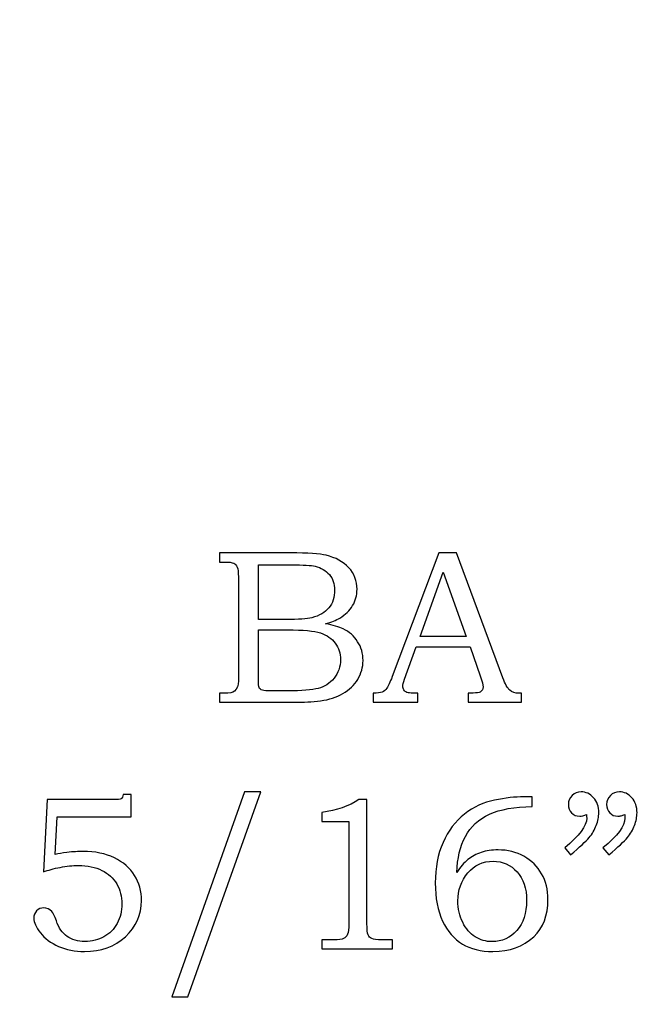
# Model space of a CAD drawing. Units: inches. Extents: x -3.6 to 2.4, y -37.4 to 4.4.
# Drawn here: x -0.6 to -0.1, y -3.5 to -2.8 of the extents above; entities that cross this region are included whole.
import ezdxf

# ---------------------------------------------------------------- set-up
doc = ezdxf.new("R2010")
doc.units = ezdxf.units.IN
doc.header["$MEASUREMENT"] = 0
doc.layers.add('FLOW KNIVES', color=7, linetype='Continuous')

msp = doc.modelspace()

# ---------------------------------------------------------------- linework, layer by layer
at = {"layer": 'FLOW KNIVES', "color": 7, "lineweight": 5}
msp.add_open_spline([(-1.60888, -3.14233), (-1.7687, -1.60515), (-0.52002, -0.12646), (1.27476, -0.30018), (1.27476, -0.30018), (1.27476, -0.30018), (1.28356, 0.01996), (1.28356, 0.01996), (1.28356, 0.01996), (1.28356, 0.01996), (-0.26545, 0.02302), (-0.26545, 0.02302), (-0.26545, 0.02302), (-0.26545, 0.02302), (-1.9255, -1.61553), (-1.9255, -1.61553), (-1.9255, -1.61553), (-1.9255, -1.61553), (-1.93543, -3.13945), (-1.93543, -3.13945), (-1.93543, -3.13945), (-1.93543, -3.13945), (-1.60888, -3.14233), (-1.60888, -3.14233)], degree=3, knots=[0, 0, 0, 0, 0.166667, 0.166667, 0.166667, 0.166667, 0.333333, 0.333333, 0.333333, 0.333333, 0.5, 0.5, 0.5, 0.5, 0.666667, 0.666667, 0.666667, 0.666667, 0.833333, 0.833333, 0.833333, 0.833333, 1, 1, 1, 1], dxfattribs=at)
at = {"layer": 'FLOW KNIVES', "color": 250, "lineweight": 5}
msp.add_open_spline([(-1.60888, -3.14233), (-1.60888, -3.14233), (-0.96369, -3.51947), (-0.96369, -3.51947), (-0.96369, -3.51947), (-0.96369, -3.51947), (-0.97457, -3.37557), (-0.97457, -3.37557), (-0.97457, -3.37557), (-0.97457, -3.37557), (-0.97735, -3.23232), (-0.97735, -3.23232), (-0.97735, -3.23232), (-0.97735, -3.23232), (-0.9722, -3.08998), (-0.9722, -3.08998), (-0.9722, -3.08998), (-0.9722, -3.08998), (-0.95928, -2.94888), (-0.95928, -2.94888), (-0.95928, -2.94888), (-0.95928, -2.94888), (-0.93872, -2.80927), (-0.93872, -2.80927), (-0.93872, -2.80927), (-0.93872, -2.80927), (-0.91071, -2.67148), (-0.91071, -2.67148), (-0.91071, -2.67148), (-0.91071, -2.67148), (-0.87539, -2.53577), (-0.87539, -2.53577), (-0.87539, -2.53577), (-0.87539, -2.53577), (-0.83293, -2.40246), (-0.83293, -2.40246), (-0.83293, -2.40246), (-0.83293, -2.40246), (-0.78347, -2.27181), (-0.78347, -2.27181), (-0.78347, -2.27181), (-0.78347, -2.27181), (-0.72719, -2.14414), (-0.72719, -2.14414), (-0.72719, -2.14414), (-0.72719, -2.14414), (-0.66422, -2.01972), (-0.66422, -2.01972), (-0.66422, -2.01972), (-0.66422, -2.01972), (-0.59475, -1.89887), (-0.59475, -1.89887), (-0.59475, -1.89887), (-0.59475, -1.89887), (-0.51891, -1.78185), (-0.51891, -1.78185), (-0.51891, -1.78185), (-0.51891, -1.78185), (-0.43688, -1.66898), (-0.43688, -1.66898), (-0.43688, -1.66898), (-0.43688, -1.66898), (-0.3488, -1.56053), (-0.3488, -1.56053), (-0.3488, -1.56053), (-0.3488, -1.56053), (-0.25484, -1.45681), (-0.25484, -1.45681), (-0.25484, -1.45681), (-0.25484, -1.45681), (-0.15515, -1.35809), (-0.15515, -1.35809), (-0.15515, -1.35809), (-0.15515, -1.35809), (-0.0499, -1.26468), (-0.0499, -1.26468), (-0.0499, -1.26468), (-0.0499, -1.26468), (0.06077, -1.17686), (0.06077, -1.17686), (0.06077, -1.17686), (0.06077, -1.17686), (0.17669, -1.09494), (0.17669, -1.09494), (0.17669, -1.09494), (0.17669, -1.09494), (0.29771, -1.01919), (0.29771, -1.01919), (0.29771, -1.01919), (0.29771, -1.01919), (0.42366, -0.94992), (0.42366, -0.94992), (0.42366, -0.94992), (0.42366, -0.94992), (0.55439, -0.88741), (0.55439, -0.88741), (0.55439, -0.88741), (0.55439, -0.88741), (0.68973, -0.83195), (0.68973, -0.83195), (0.68973, -0.83195), (0.68973, -0.83195), (0.82954, -0.78384), (0.82954, -0.78384), (0.82954, -0.78384), (0.82954, -0.78384), (0.97366, -0.74337), (0.97366, -0.74337), (0.97366, -0.74337), (0.97366, -0.74337), (1.12193, -0.71083), (1.12193, -0.71083), (1.12193, -0.71083), (1.12193, -0.71083), (1.27419, -0.68652), (1.27419, -0.68652), (1.27419, -0.68652), (1.27419, -0.68652), (1.43027, -0.67071), (1.43027, -0.67071), (1.43027, -0.67071), (1.43027, -0.67071), (1.59003, -0.66372), (1.59003, -0.66372), (1.59003, -0.66372), (1.59003, -0.66372), (1.75331, -0.66582), (1.75331, -0.66582), (1.75331, -0.66582), (1.75331, -0.66582), (1.91995, -0.67732), (1.91995, -0.67732), (1.91995, -0.67732), (1.91995, -0.67732), (1.27476, -0.30018), (1.27476, -0.30018), (1.27476, -0.30018), (1.27476, -0.30018), (1.10812, -0.28868), (1.10812, -0.28868), (1.10812, -0.28868), (1.10812, -0.28868), (0.94484, -0.28658), (0.94484, -0.28658), (0.94484, -0.28658), (0.94484, -0.28658), (0.78508, -0.29357), (0.78508, -0.29357), (0.78508, -0.29357), (0.78508, -0.29357), (0.629, -0.30937), (0.629, -0.30937), (0.629, -0.30937), (0.629, -0.30937), (0.47674, -0.33369), (0.47674, -0.33369), (0.47674, -0.33369), (0.47674, -0.33369), (0.32847, -0.36623), (0.32847, -0.36623), (0.32847, -0.36623), (0.32847, -0.36623), (0.18435, -0.4067), (0.18435, -0.4067), (0.18435, -0.4067), (0.18435, -0.4067), (0.04454, -0.45481), (0.04454, -0.45481), (0.04454, -0.45481), (0.04454, -0.45481), (-0.0908, -0.51026), (-0.0908, -0.51026), (-0.0908, -0.51026), (-0.0908, -0.51026), (-0.22153, -0.57278), (-0.22153, -0.57278), (-0.22153, -0.57278), (-0.22153, -0.57278), (-0.34748, -0.64205), (-0.34748, -0.64205), (-0.34748, -0.64205), (-0.34748, -0.64205), (-0.4685, -0.7178), (-0.4685, -0.7178), (-0.4685, -0.7178), (-0.4685, -0.7178), (-0.58442, -0.79972), (-0.58442, -0.79972), (-0.58442, -0.79972), (-0.58442, -0.79972), (-0.69509, -0.88754), (-0.69509, -0.88754), (-0.69509, -0.88754), (-0.69509, -0.88754), (-0.80034, -0.98094), (-0.80034, -0.98094), (-0.80034, -0.98094), (-0.80034, -0.98094), (-0.90003, -1.07967), (-0.90003, -1.07967), (-0.90003, -1.07967), (-0.90003, -1.07967), (-0.99399, -1.18339), (-0.99399, -1.18339), (-0.99399, -1.18339), (-0.99399, -1.18339), (-1.08207, -1.29184), (-1.08207, -1.29184), (-1.08207, -1.29184), (-1.08207, -1.29184), (-1.1641, -1.40471), (-1.1641, -1.40471), (-1.1641, -1.40471), (-1.1641, -1.40471), (-1.23994, -1.52173), (-1.23994, -1.52173), (-1.23994, -1.52173), (-1.23994, -1.52173), (-1.30941, -1.64258), (-1.30941, -1.64258), (-1.30941, -1.64258), (-1.30941, -1.64258), (-1.37237, -1.767), (-1.37237, -1.767), (-1.37237, -1.767), (-1.37237, -1.767), (-1.42866, -1.89467), (-1.42866, -1.89467), (-1.42866, -1.89467), (-1.42866, -1.89467), (-1.47812, -2.02531), (-1.47812, -2.02531), (-1.47812, -2.02531), (-1.47812, -2.02531), (-1.52058, -2.15863), (-1.52058, -2.15863), (-1.52058, -2.15863), (-1.52058, -2.15863), (-1.5559, -2.29433), (-1.5559, -2.29433), (-1.5559, -2.29433), (-1.5559, -2.29433), (-1.58391, -2.43213), (-1.58391, -2.43213), (-1.58391, -2.43213), (-1.58391, -2.43213), (-1.60446, -2.57174), (-1.60446, -2.57174), (-1.60446, -2.57174), (-1.60446, -2.57174), (-1.61739, -2.71284), (-1.61739, -2.71284), (-1.61739, -2.71284), (-1.61739, -2.71284), (-1.62254, -2.85518), (-1.62254, -2.85518), (-1.62254, -2.85518), (-1.62254, -2.85518), (-1.61976, -2.99843), (-1.61976, -2.99843), (-1.61976, -2.99843), (-1.61976, -2.99843), (-1.60888, -3.14233), (-1.60888, -3.14233)], degree=3, knots=[0, 0, 0, 0, 0.015152, 0.015152, 0.015152, 0.015152, 0.030303, 0.030303, 0.030303, 0.030303, 0.045455, 0.045455, 0.045455, 0.045455, 0.060606, 0.060606, 0.060606, 0.060606, 0.075758, 0.075758, 0.075758, 0.075758, 0.090909, 0.090909, 0.090909, 0.090909, 0.106061, 0.106061, 0.106061, 0.106061, 0.121212, 0.121212, 0.121212, 0.121212, 0.136364, 0.136364, 0.136364, 0.136364, 0.151515, 0.151515, 0.151515, 0.151515, 0.166667, 0.166667, 0.166667, 0.166667, 0.181818, 0.181818, 0.181818, 0.181818, 0.19697, 0.19697, 0.19697, 0.19697, 0.212121, 0.212121, 0.212121, 0.212121, 0.227273, 0.227273, 0.227273, 0.227273, 0.242424, 0.242424, 0.242424, 0.242424, 0.257576, 0.257576, 0.257576, 0.257576, 0.272727, 0.272727, 0.272727, 0.272727, 0.287879, 0.287879, 0.287879, 0.287879, 0.30303, 0.30303, 0.30303, 0.30303, 0.318182, 0.318182, 0.318182, 0.318182, 0.333333, 0.333333, 0.333333, 0.333333, 0.348485, 0.348485, 0.348485, 0.348485, 0.363636, 0.363636, 0.363636, 0.363636, 0.378788, 0.378788, 0.378788, 0.378788, 0.393939, 0.393939, 0.393939, 0.393939, 0.409091, 0.409091, 0.409091, 0.409091, 0.424242, 0.424242, 0.424242, 0.424242, 0.439394, 0.439394, 0.439394, 0.439394, 0.454545, 0.454545, 0.454545, 0.454545, 0.469697, 0.469697, 0.469697, 0.469697, 0.484848, 0.484848, 0.484848, 0.484848, 0.5, 0.5, 0.5, 0.5, 0.515152, 0.515152, 0.515152, 0.515152, 0.530303, 0.530303, 0.530303, 0.530303, 0.545455, 0.545455, 0.545455, 0.545455, 0.560606, 0.560606, 0.560606, 0.560606, 0.575758, 0.575758, 0.575758, 0.575758, 0.590909, 0.590909, 0.590909, 0.590909, 0.606061, 0.606061, 0.606061, 0.606061, 0.621212, 0.621212, 0.621212, 0.621212, 0.636364, 0.636364, 0.636364, 0.636364, 0.651515, 0.651515, 0.651515, 0.651515, 0.666667, 0.666667, 0.666667, 0.666667, 0.681818, 0.681818, 0.681818, 0.681818, 0.69697, 0.69697, 0.69697, 0.69697, 0.712121, 0.712121, 0.712121, 0.712121, 0.727273, 0.727273, 0.727273, 0.727273, 0.742424, 0.742424, 0.742424, 0.742424, 0.757576, 0.757576, 0.757576, 0.757576, 0.772727, 0.772727, 0.772727, 0.772727, 0.787879, 0.787879, 0.787879, 0.787879, 0.80303, 0.80303, 0.80303, 0.80303, 0.818182, 0.818182, 0.818182, 0.818182, 0.833333, 0.833333, 0.833333, 0.833333, 0.848485, 0.848485, 0.848485, 0.848485, 0.863636, 0.863636, 0.863636, 0.863636, 0.878788, 0.878788, 0.878788, 0.878788, 0.893939, 0.893939, 0.893939, 0.893939, 0.909091, 0.909091, 0.909091, 0.909091, 0.924242, 0.924242, 0.924242, 0.924242, 0.939394, 0.939394, 0.939394, 0.939394, 0.954545, 0.954545, 0.954545, 0.954545, 0.969697, 0.969697, 0.969697, 0.969697, 0.984848, 0.984848, 0.984848, 0.984848, 1, 1, 1, 1], dxfattribs=at)
msp.add_open_spline([(-1.60888, -3.14233), (-1.60888, -3.14233), (-0.96369, -3.51947), (-0.96369, -3.51947), (-0.96369, -3.51947), (-0.96369, -3.51947), (-0.97457, -3.37557), (-0.97457, -3.37557), (-0.97457, -3.37557), (-0.97457, -3.37557), (-0.97735, -3.23232), (-0.97735, -3.23232), (-0.97735, -3.23232), (-0.97735, -3.23232), (-0.9722, -3.08998), (-0.9722, -3.08998), (-0.9722, -3.08998), (-0.9722, -3.08998), (-0.95928, -2.94888), (-0.95928, -2.94888), (-0.95928, -2.94888), (-0.95928, -2.94888), (-0.93872, -2.80927), (-0.93872, -2.80927), (-0.93872, -2.80927), (-0.93872, -2.80927), (-0.91071, -2.67148), (-0.91071, -2.67148), (-0.91071, -2.67148), (-0.91071, -2.67148), (-0.87539, -2.53577), (-0.87539, -2.53577), (-0.87539, -2.53577), (-0.87539, -2.53577), (-0.83293, -2.40246), (-0.83293, -2.40246), (-0.83293, -2.40246), (-0.83293, -2.40246), (-0.78347, -2.27181), (-0.78347, -2.27181), (-0.78347, -2.27181), (-0.78347, -2.27181), (-0.72719, -2.14414), (-0.72719, -2.14414), (-0.72719, -2.14414), (-0.72719, -2.14414), (-0.66422, -2.01972), (-0.66422, -2.01972), (-0.66422, -2.01972), (-0.66422, -2.01972), (-0.59475, -1.89887), (-0.59475, -1.89887), (-0.59475, -1.89887), (-0.59475, -1.89887), (-0.51891, -1.78185), (-0.51891, -1.78185), (-0.51891, -1.78185), (-0.51891, -1.78185), (-0.43688, -1.66898), (-0.43688, -1.66898), (-0.43688, -1.66898), (-0.43688, -1.66898), (-0.3488, -1.56053), (-0.3488, -1.56053), (-0.3488, -1.56053), (-0.3488, -1.56053), (-0.25484, -1.45681), (-0.25484, -1.45681), (-0.25484, -1.45681), (-0.25484, -1.45681), (-0.15515, -1.35809), (-0.15515, -1.35809), (-0.15515, -1.35809), (-0.15515, -1.35809), (-0.0499, -1.26468), (-0.0499, -1.26468), (-0.0499, -1.26468), (-0.0499, -1.26468), (0.06077, -1.17686), (0.06077, -1.17686), (0.06077, -1.17686), (0.06077, -1.17686), (0.17669, -1.09494), (0.17669, -1.09494), (0.17669, -1.09494), (0.17669, -1.09494), (0.29771, -1.01919), (0.29771, -1.01919), (0.29771, -1.01919), (0.29771, -1.01919), (0.42366, -0.94992), (0.42366, -0.94992), (0.42366, -0.94992), (0.42366, -0.94992), (0.55439, -0.88741), (0.55439, -0.88741), (0.55439, -0.88741), (0.55439, -0.88741), (0.68973, -0.83195), (0.68973, -0.83195), (0.68973, -0.83195), (0.68973, -0.83195), (0.82954, -0.78384), (0.82954, -0.78384), (0.82954, -0.78384), (0.82954, -0.78384), (0.97366, -0.74337), (0.97366, -0.74337), (0.97366, -0.74337), (0.97366, -0.74337), (1.12193, -0.71083), (1.12193, -0.71083), (1.12193, -0.71083), (1.12193, -0.71083), (1.27419, -0.68652), (1.27419, -0.68652), (1.27419, -0.68652), (1.27419, -0.68652), (1.43027, -0.67071), (1.43027, -0.67071), (1.43027, -0.67071), (1.43027, -0.67071), (1.59003, -0.66372), (1.59003, -0.66372), (1.59003, -0.66372), (1.59003, -0.66372), (1.75331, -0.66582), (1.75331, -0.66582), (1.75331, -0.66582), (1.75331, -0.66582), (1.91995, -0.67732), (1.91995, -0.67732), (1.91995, -0.67732), (1.91995, -0.67732), (1.27476, -0.30018), (1.27476, -0.30018), (1.27476, -0.30018), (1.27476, -0.30018), (1.10812, -0.28868), (1.10812, -0.28868), (1.10812, -0.28868), (1.10812, -0.28868), (0.94484, -0.28658), (0.94484, -0.28658), (0.94484, -0.28658), (0.94484, -0.28658), (0.78508, -0.29357), (0.78508, -0.29357), (0.78508, -0.29357), (0.78508, -0.29357), (0.629, -0.30937), (0.629, -0.30937), (0.629, -0.30937), (0.629, -0.30937), (0.47674, -0.33369), (0.47674, -0.33369), (0.47674, -0.33369), (0.47674, -0.33369), (0.32847, -0.36623), (0.32847, -0.36623), (0.32847, -0.36623), (0.32847, -0.36623), (0.18435, -0.4067), (0.18435, -0.4067), (0.18435, -0.4067), (0.18435, -0.4067), (0.04454, -0.45481), (0.04454, -0.45481), (0.04454, -0.45481), (0.04454, -0.45481), (-0.0908, -0.51026), (-0.0908, -0.51026), (-0.0908, -0.51026), (-0.0908, -0.51026), (-0.22153, -0.57278), (-0.22153, -0.57278), (-0.22153, -0.57278), (-0.22153, -0.57278), (-0.34748, -0.64205), (-0.34748, -0.64205), (-0.34748, -0.64205), (-0.34748, -0.64205), (-0.4685, -0.7178), (-0.4685, -0.7178), (-0.4685, -0.7178), (-0.4685, -0.7178), (-0.58442, -0.79972), (-0.58442, -0.79972), (-0.58442, -0.79972), (-0.58442, -0.79972), (-0.69509, -0.88754), (-0.69509, -0.88754), (-0.69509, -0.88754), (-0.69509, -0.88754), (-0.80034, -0.98094), (-0.80034, -0.98094), (-0.80034, -0.98094), (-0.80034, -0.98094), (-0.90003, -1.07967), (-0.90003, -1.07967), (-0.90003, -1.07967), (-0.90003, -1.07967), (-0.99399, -1.18339), (-0.99399, -1.18339), (-0.99399, -1.18339), (-0.99399, -1.18339), (-1.08207, -1.29184), (-1.08207, -1.29184), (-1.08207, -1.29184), (-1.08207, -1.29184), (-1.1641, -1.40471), (-1.1641, -1.40471), (-1.1641, -1.40471), (-1.1641, -1.40471), (-1.23994, -1.52173), (-1.23994, -1.52173), (-1.23994, -1.52173), (-1.23994, -1.52173), (-1.30941, -1.64258), (-1.30941, -1.64258), (-1.30941, -1.64258), (-1.30941, -1.64258), (-1.37237, -1.767), (-1.37237, -1.767), (-1.37237, -1.767), (-1.37237, -1.767), (-1.42866, -1.89467), (-1.42866, -1.89467), (-1.42866, -1.89467), (-1.42866, -1.89467), (-1.47812, -2.02531), (-1.47812, -2.02531), (-1.47812, -2.02531), (-1.47812, -2.02531), (-1.52058, -2.15863), (-1.52058, -2.15863), (-1.52058, -2.15863), (-1.52058, -2.15863), (-1.5559, -2.29433), (-1.5559, -2.29433), (-1.5559, -2.29433), (-1.5559, -2.29433), (-1.58391, -2.43213), (-1.58391, -2.43213), (-1.58391, -2.43213), (-1.58391, -2.43213), (-1.60446, -2.57174), (-1.60446, -2.57174), (-1.60446, -2.57174), (-1.60446, -2.57174), (-1.61739, -2.71284), (-1.61739, -2.71284), (-1.61739, -2.71284), (-1.61739, -2.71284), (-1.62254, -2.85518), (-1.62254, -2.85518), (-1.62254, -2.85518), (-1.62254, -2.85518), (-1.61976, -2.99843), (-1.61976, -2.99843), (-1.61976, -2.99843), (-1.61976, -2.99843), (-1.60888, -3.14233), (-1.60888, -3.14233)], degree=3, knots=[0, 0, 0, 0, 0.015152, 0.015152, 0.015152, 0.015152, 0.030303, 0.030303, 0.030303, 0.030303, 0.045455, 0.045455, 0.045455, 0.045455, 0.060606, 0.060606, 0.060606, 0.060606, 0.075758, 0.075758, 0.075758, 0.075758, 0.090909, 0.090909, 0.090909, 0.090909, 0.106061, 0.106061, 0.106061, 0.106061, 0.121212, 0.121212, 0.121212, 0.121212, 0.136364, 0.136364, 0.136364, 0.136364, 0.151515, 0.151515, 0.151515, 0.151515, 0.166667, 0.166667, 0.166667, 0.166667, 0.181818, 0.181818, 0.181818, 0.181818, 0.19697, 0.19697, 0.19697, 0.19697, 0.212121, 0.212121, 0.212121, 0.212121, 0.227273, 0.227273, 0.227273, 0.227273, 0.242424, 0.242424, 0.242424, 0.242424, 0.257576, 0.257576, 0.257576, 0.257576, 0.272727, 0.272727, 0.272727, 0.272727, 0.287879, 0.287879, 0.287879, 0.287879, 0.30303, 0.30303, 0.30303, 0.30303, 0.318182, 0.318182, 0.318182, 0.318182, 0.333333, 0.333333, 0.333333, 0.333333, 0.348485, 0.348485, 0.348485, 0.348485, 0.363636, 0.363636, 0.363636, 0.363636, 0.378788, 0.378788, 0.378788, 0.378788, 0.393939, 0.393939, 0.393939, 0.393939, 0.409091, 0.409091, 0.409091, 0.409091, 0.424242, 0.424242, 0.424242, 0.424242, 0.439394, 0.439394, 0.439394, 0.439394, 0.454545, 0.454545, 0.454545, 0.454545, 0.469697, 0.469697, 0.469697, 0.469697, 0.484848, 0.484848, 0.484848, 0.484848, 0.5, 0.5, 0.5, 0.5, 0.515152, 0.515152, 0.515152, 0.515152, 0.530303, 0.530303, 0.530303, 0.530303, 0.545455, 0.545455, 0.545455, 0.545455, 0.560606, 0.560606, 0.560606, 0.560606, 0.575758, 0.575758, 0.575758, 0.575758, 0.590909, 0.590909, 0.590909, 0.590909, 0.606061, 0.606061, 0.606061, 0.606061, 0.621212, 0.621212, 0.621212, 0.621212, 0.636364, 0.636364, 0.636364, 0.636364, 0.651515, 0.651515, 0.651515, 0.651515, 0.666667, 0.666667, 0.666667, 0.666667, 0.681818, 0.681818, 0.681818, 0.681818, 0.69697, 0.69697, 0.69697, 0.69697, 0.712121, 0.712121, 0.712121, 0.712121, 0.727273, 0.727273, 0.727273, 0.727273, 0.742424, 0.742424, 0.742424, 0.742424, 0.757576, 0.757576, 0.757576, 0.757576, 0.772727, 0.772727, 0.772727, 0.772727, 0.787879, 0.787879, 0.787879, 0.787879, 0.80303, 0.80303, 0.80303, 0.80303, 0.818182, 0.818182, 0.818182, 0.818182, 0.833333, 0.833333, 0.833333, 0.833333, 0.848485, 0.848485, 0.848485, 0.848485, 0.863636, 0.863636, 0.863636, 0.863636, 0.878788, 0.878788, 0.878788, 0.878788, 0.893939, 0.893939, 0.893939, 0.893939, 0.909091, 0.909091, 0.909091, 0.909091, 0.924242, 0.924242, 0.924242, 0.924242, 0.939394, 0.939394, 0.939394, 0.939394, 0.954545, 0.954545, 0.954545, 0.954545, 0.969697, 0.969697, 0.969697, 0.969697, 0.984848, 0.984848, 0.984848, 0.984848, 1, 1, 1, 1], dxfattribs=at)
at = {"layer": 'FLOW KNIVES', "color": 250}
for points, knots in [([(-0.46061, -3.17635), (-0.46061, -3.17635), (-0.40664, -3.17635), (-0.40664, -3.17635), (-0.40664, -3.17635), (-0.39347, -3.17635), (-0.38444, -3.17696), (-0.37956, -3.17815), (-0.37956, -3.17815), (-0.37233, -3.17987), (-0.36664, -3.18301), (-0.36241, -3.18757), (-0.36241, -3.18757), (-0.35822, -3.19213), (-0.35611, -3.19763), (-0.35611, -3.20401), (-0.35611, -3.20401), (-0.35611, -3.20863), (-0.35722, -3.21276), (-0.35944, -3.21643), (-0.35944, -3.21643), (-0.36167, -3.2201), (-0.36491, -3.22324), (-0.36914, -3.22582), (-0.36914, -3.22582), (-0.37186, -3.22751), (-0.37553, -3.22896), (-0.38019, -3.23015), (-0.38019, -3.23015), (-0.37428, -3.23124), (-0.36978, -3.23254), (-0.36669, -3.23404), (-0.36669, -3.23404), (-0.36203, -3.23632), (-0.35833, -3.23957), (-0.35564, -3.24382), (-0.35564, -3.24382), (-0.35291, -3.24804), (-0.35156, -3.25282), (-0.35156, -3.25813), (-0.35156, -3.25813), (-0.35156, -3.26329), (-0.35289, -3.26807), (-0.35556, -3.27246), (-0.35556, -3.27246), (-0.35819, -3.27685), (-0.36197, -3.28046), (-0.3668, -3.28329), (-0.3668, -3.28329), (-0.37167, -3.28609), (-0.37733, -3.2879), (-0.38378, -3.28871), (-0.38378, -3.28871), (-0.39025, -3.28948), (-0.39689, -3.28987), (-0.40372, -3.28987), (-0.40372, -3.28987), (-0.40372, -3.28987), (-0.46061, -3.28987), (-0.46061, -3.28987), (-0.46061, -3.28987), (-0.46061, -3.28987), (-0.46061, -3.28304), (-0.46061, -3.28304), (-0.46061, -3.28304), (-0.46061, -3.28304), (-0.45678, -3.28304), (-0.45678, -3.28304), (-0.45678, -3.28304), (-0.45308, -3.28304), (-0.45058, -3.28246), (-0.44922, -3.28132), (-0.44922, -3.28132), (-0.44725, -3.27976), (-0.44628, -3.27715), (-0.44628, -3.27351), (-0.44628, -3.27351), (-0.44628, -3.27351), (-0.44628, -3.19465), (-0.44628, -3.19465), (-0.44628, -3.19465), (-0.44628, -3.19096), (-0.44658, -3.18846), (-0.44717, -3.1871), (-0.44717, -3.1871), (-0.44778, -3.18574), (-0.44867, -3.18476), (-0.44986, -3.18415), (-0.44986, -3.18415), (-0.45105, -3.18357), (-0.45336, -3.18326), (-0.45678, -3.18326), (-0.45678, -3.18326), (-0.45678, -3.18326), (-0.46061, -3.18326), (-0.46061, -3.18326), (-0.46061, -3.18326), (-0.46061, -3.18326), (-0.46061, -3.17635), (-0.46061, -3.17635)], [0, 0, 0, 0, 0.04, 0.04, 0.04, 0.04, 0.08, 0.08, 0.08, 0.08, 0.12, 0.12, 0.12, 0.12, 0.16, 0.16, 0.16, 0.16, 0.2, 0.2, 0.2, 0.2, 0.24, 0.24, 0.24, 0.24, 0.28, 0.28, 0.28, 0.28, 0.32, 0.32, 0.32, 0.32, 0.36, 0.36, 0.36, 0.36, 0.4, 0.4, 0.4, 0.4, 0.44, 0.44, 0.44, 0.44, 0.48, 0.48, 0.48, 0.48, 0.52, 0.52, 0.52, 0.52, 0.56, 0.56, 0.56, 0.56, 0.6, 0.6, 0.6, 0.6, 0.64, 0.64, 0.64, 0.64, 0.68, 0.68, 0.68, 0.68, 0.72, 0.72, 0.72, 0.72, 0.76, 0.76, 0.76, 0.76, 0.8, 0.8, 0.8, 0.8, 0.84, 0.84, 0.84, 0.84, 0.88, 0.88, 0.88, 0.88, 0.92, 0.92, 0.92, 0.92, 0.96, 0.96, 0.96, 0.96, 1, 1, 1, 1]), ([(-0.29394, -3.17635), (-0.29394, -3.17635), (-0.28053, -3.17635), (-0.28053, -3.17635), (-0.28053, -3.17635), (-0.28053, -3.17635), (-0.24528, -3.27124), (-0.24528, -3.27124), (-0.24528, -3.27124), (-0.24356, -3.27601), (-0.24181, -3.27918), (-0.24003, -3.28071), (-0.24003, -3.28071), (-0.23828, -3.28226), (-0.23589, -3.28304), (-0.23292, -3.28304), (-0.23292, -3.28304), (-0.23292, -3.28304), (-0.23114, -3.28304), (-0.23114, -3.28304), (-0.23114, -3.28304), (-0.23114, -3.28304), (-0.23114, -3.28987), (-0.23114, -3.28987), (-0.23114, -3.28987), (-0.23114, -3.28987), (-0.27158, -3.28987), (-0.27158, -3.28987), (-0.27158, -3.28987), (-0.27158, -3.28987), (-0.27158, -3.28304), (-0.27158, -3.28304), (-0.27158, -3.28304), (-0.27028, -3.28293), (-0.269, -3.28287), (-0.26775, -3.28287), (-0.26775, -3.28287), (-0.26514, -3.28287), (-0.26344, -3.28259), (-0.26261, -3.28207), (-0.26261, -3.28207), (-0.26106, -3.28104), (-0.26025, -3.27974), (-0.26025, -3.27815), (-0.26025, -3.27815), (-0.26025, -3.27701), (-0.26103, -3.27424), (-0.26253, -3.26976), (-0.26253, -3.26976), (-0.26253, -3.26976), (-0.27003, -3.24779), (-0.27003, -3.24779), (-0.27003, -3.24779), (-0.27003, -3.24779), (-0.31119, -3.24779), (-0.31119, -3.24779), (-0.31119, -3.24779), (-0.31119, -3.24779), (-0.32, -3.27237), (-0.32, -3.27237), (-0.32, -3.27237), (-0.32092, -3.27493), (-0.32139, -3.27668), (-0.32139, -3.27768), (-0.32139, -3.27768), (-0.32139, -3.27876), (-0.32108, -3.27971), (-0.32053, -3.28051), (-0.32053, -3.28051), (-0.31994, -3.28132), (-0.31919, -3.28193), (-0.31819, -3.28235), (-0.31819, -3.28235), (-0.31722, -3.28276), (-0.31567, -3.28296), (-0.31347, -3.28296), (-0.31347, -3.28296), (-0.31203, -3.28296), (-0.31083, -3.28298), (-0.30992, -3.28304), (-0.30992, -3.28304), (-0.30992, -3.28304), (-0.30992, -3.28987), (-0.30992, -3.28987), (-0.30992, -3.28987), (-0.30992, -3.28987), (-0.34383, -3.28987), (-0.34383, -3.28987), (-0.34383, -3.28987), (-0.34383, -3.28987), (-0.34383, -3.28304), (-0.34383, -3.28304), (-0.34383, -3.28304), (-0.34069, -3.28304), (-0.33842, -3.28274), (-0.33706, -3.28209), (-0.33706, -3.28209), (-0.33567, -3.28148), (-0.33444, -3.28048), (-0.33342, -3.27909), (-0.33342, -3.27909), (-0.33239, -3.27771), (-0.33103, -3.27479), (-0.32936, -3.27035), (-0.32936, -3.27035), (-0.32936, -3.27035), (-0.29394, -3.17635), (-0.29394, -3.17635)], [0, 0, 0, 0, 0.037037, 0.037037, 0.037037, 0.037037, 0.074074, 0.074074, 0.074074, 0.074074, 0.111111, 0.111111, 0.111111, 0.111111, 0.148148, 0.148148, 0.148148, 0.148148, 0.185185, 0.185185, 0.185185, 0.185185, 0.222222, 0.222222, 0.222222, 0.222222, 0.259259, 0.259259, 0.259259, 0.259259, 0.296296, 0.296296, 0.296296, 0.296296, 0.333333, 0.333333, 0.333333, 0.333333, 0.37037, 0.37037, 0.37037, 0.37037, 0.407407, 0.407407, 0.407407, 0.407407, 0.444444, 0.444444, 0.444444, 0.444444, 0.481481, 0.481481, 0.481481, 0.481481, 0.518519, 0.518519, 0.518519, 0.518519, 0.555556, 0.555556, 0.555556, 0.555556, 0.592593, 0.592593, 0.592593, 0.592593, 0.62963, 0.62963, 0.62963, 0.62963, 0.666667, 0.666667, 0.666667, 0.666667, 0.703704, 0.703704, 0.703704, 0.703704, 0.740741, 0.740741, 0.740741, 0.740741, 0.777778, 0.777778, 0.777778, 0.777778, 0.814815, 0.814815, 0.814815, 0.814815, 0.851852, 0.851852, 0.851852, 0.851852, 0.888889, 0.888889, 0.888889, 0.888889, 0.925926, 0.925926, 0.925926, 0.925926, 0.962963, 0.962963, 0.962963, 0.962963, 1, 1, 1, 1]), ([(-0.43105, -3.18537), (-0.43105, -3.18537), (-0.43105, -3.22696), (-0.43105, -3.22696), (-0.43105, -3.22696), (-0.43105, -3.22696), (-0.4103, -3.22696), (-0.4103, -3.22696), (-0.4103, -3.22696), (-0.40061, -3.22696), (-0.39394, -3.22651), (-0.39039, -3.2256), (-0.39039, -3.2256), (-0.38478, -3.22413), (-0.38053, -3.22163), (-0.37756, -3.2181), (-0.37756, -3.2181), (-0.37461, -3.21457), (-0.37311, -3.21004), (-0.37311, -3.20451), (-0.37311, -3.20451), (-0.37311, -3.19985), (-0.37447, -3.19596), (-0.37714, -3.19282), (-0.37714, -3.19282), (-0.37983, -3.18971), (-0.38344, -3.18757), (-0.38794, -3.18643), (-0.38794, -3.18643), (-0.39086, -3.18574), (-0.39694, -3.18537), (-0.40617, -3.18537), (-0.40617, -3.18537), (-0.40617, -3.18537), (-0.43105, -3.18537), (-0.43105, -3.18537)], [0, 0, 0, 0, 0.111111, 0.111111, 0.111111, 0.111111, 0.222222, 0.222222, 0.222222, 0.222222, 0.333333, 0.333333, 0.333333, 0.333333, 0.444444, 0.444444, 0.444444, 0.444444, 0.555556, 0.555556, 0.555556, 0.555556, 0.666667, 0.666667, 0.666667, 0.666667, 0.777778, 0.777778, 0.777778, 0.777778, 0.888889, 0.888889, 0.888889, 0.888889, 1, 1, 1, 1]), ([(-0.30819, -3.23982), (-0.30819, -3.23982), (-0.27311, -3.23982), (-0.27311, -3.23982), (-0.27311, -3.23982), (-0.27311, -3.23982), (-0.29069, -3.19098), (-0.29069, -3.19098), (-0.29069, -3.19098), (-0.29069, -3.19098), (-0.30819, -3.23982), (-0.30819, -3.23982)], [0, 0, 0, 0, 0.333333, 0.333333, 0.333333, 0.333333, 0.666667, 0.666667, 0.666667, 0.666667, 1, 1, 1, 1]), ([(-0.43105, -3.23479), (-0.43105, -3.23479), (-0.43105, -3.27204), (-0.43105, -3.27204), (-0.43105, -3.27204), (-0.43105, -3.27579), (-0.43089, -3.27801), (-0.43058, -3.27874), (-0.43058, -3.27874), (-0.43014, -3.27971), (-0.42928, -3.28037), (-0.42797, -3.28076), (-0.42797, -3.28076), (-0.42705, -3.28104), (-0.42444, -3.28118), (-0.42017, -3.28118), (-0.42017, -3.28118), (-0.42017, -3.28118), (-0.40908, -3.28118), (-0.40908, -3.28118), (-0.40908, -3.28118), (-0.39814, -3.28118), (-0.3903, -3.28057), (-0.38561, -3.27935), (-0.38561, -3.27935), (-0.38091, -3.27813), (-0.37691, -3.27554), (-0.37361, -3.27159), (-0.37361, -3.27159), (-0.3703, -3.26768), (-0.36864, -3.26293), (-0.36864, -3.2574), (-0.36864, -3.2574), (-0.36864, -3.25274), (-0.37, -3.2486), (-0.37267, -3.24498), (-0.37267, -3.24498), (-0.37536, -3.24137), (-0.37908, -3.23879), (-0.38383, -3.23718), (-0.38383, -3.23718), (-0.38858, -3.23557), (-0.397, -3.23479), (-0.40908, -3.23479), (-0.40908, -3.23479), (-0.40908, -3.23479), (-0.43105, -3.23479), (-0.43105, -3.23479)], [0, 0, 0, 0, 0.083333, 0.083333, 0.083333, 0.083333, 0.166667, 0.166667, 0.166667, 0.166667, 0.25, 0.25, 0.25, 0.25, 0.333333, 0.333333, 0.333333, 0.333333, 0.416667, 0.416667, 0.416667, 0.416667, 0.5, 0.5, 0.5, 0.5, 0.583333, 0.583333, 0.583333, 0.583333, 0.666667, 0.666667, 0.666667, 0.666667, 0.75, 0.75, 0.75, 0.75, 0.833333, 0.833333, 0.833333, 0.833333, 0.916667, 0.916667, 0.916667, 0.916667, 1, 1, 1, 1]), ([(-0.59166, -3.36385), (-0.59166, -3.36385), (-0.54105, -3.36385), (-0.54105, -3.36385), (-0.54105, -3.36385), (-0.53797, -3.36385), (-0.53608, -3.36368), (-0.53544, -3.36335), (-0.53544, -3.36335), (-0.53452, -3.36282), (-0.53397, -3.36165), (-0.5338, -3.35987), (-0.5338, -3.35987), (-0.5338, -3.35987), (-0.52786, -3.35987), (-0.52786, -3.35987), (-0.52786, -3.35987), (-0.52786, -3.35987), (-0.52786, -3.37704), (-0.52786, -3.37704), (-0.52786, -3.37704), (-0.52786, -3.37704), (-0.58411, -3.37704), (-0.58411, -3.37704), (-0.58411, -3.37704), (-0.58411, -3.37704), (-0.5855, -3.40568), (-0.5855, -3.40568), (-0.5855, -3.40568), (-0.58316, -3.40501), (-0.58019, -3.40448), (-0.57661, -3.40404), (-0.57661, -3.40404), (-0.572, -3.40351), (-0.56789, -3.40324), (-0.56424, -3.40324), (-0.56424, -3.40324), (-0.55519, -3.40324), (-0.5473, -3.40487), (-0.54055, -3.40813), (-0.54055, -3.40813), (-0.53383, -3.41137), (-0.52872, -3.41585), (-0.52522, -3.42151), (-0.52522, -3.42151), (-0.52172, -3.42718), (-0.51997, -3.43351), (-0.51997, -3.44051), (-0.51997, -3.44051), (-0.51997, -3.45135), (-0.52405, -3.46054), (-0.53219, -3.46807), (-0.53219, -3.46807), (-0.54033, -3.47557), (-0.55069, -3.47932), (-0.56328, -3.47932), (-0.56328, -3.47932), (-0.57055, -3.47932), (-0.57711, -3.47801), (-0.583, -3.47543), (-0.583, -3.47543), (-0.58889, -3.47282), (-0.5935, -3.46937), (-0.5968, -3.46513), (-0.5968, -3.46513), (-0.60011, -3.46087), (-0.60177, -3.45713), (-0.60177, -3.45393), (-0.60177, -3.45393), (-0.60177, -3.45182), (-0.60105, -3.44998), (-0.59963, -3.44843), (-0.59963, -3.44843), (-0.59824, -3.4469), (-0.59641, -3.44613), (-0.59419, -3.44613), (-0.59419, -3.44613), (-0.59191, -3.44613), (-0.58991, -3.44707), (-0.58816, -3.44898), (-0.58816, -3.44898), (-0.58719, -3.44996), (-0.58602, -3.45235), (-0.58466, -3.45613), (-0.58466, -3.45613), (-0.58283, -3.46146), (-0.58008, -3.46535), (-0.57644, -3.46785), (-0.57644, -3.46785), (-0.57289, -3.4704), (-0.56836, -3.47168), (-0.56294, -3.47168), (-0.56294, -3.47168), (-0.55752, -3.47168), (-0.55269, -3.47048), (-0.54847, -3.46813), (-0.54847, -3.46813), (-0.54422, -3.46579), (-0.54089, -3.46237), (-0.53844, -3.45796), (-0.53844, -3.45796), (-0.536, -3.45354), (-0.53478, -3.44863), (-0.53478, -3.44321), (-0.53478, -3.44321), (-0.53478, -3.43748), (-0.53611, -3.43243), (-0.53875, -3.42798), (-0.53875, -3.42798), (-0.54136, -3.42354), (-0.54513, -3.42007), (-0.55005, -3.41765), (-0.55005, -3.41765), (-0.55497, -3.41521), (-0.56094, -3.41398), (-0.568, -3.41398), (-0.568, -3.41398), (-0.57228, -3.41398), (-0.57689, -3.41443), (-0.58178, -3.41537), (-0.58178, -3.41537), (-0.58669, -3.41629), (-0.59091, -3.41746), (-0.59444, -3.41887), (-0.59444, -3.41887), (-0.59444, -3.41887), (-0.59166, -3.36385), (-0.59166, -3.36385)], [0, 0, 0, 0, 0.03125, 0.03125, 0.03125, 0.03125, 0.0625, 0.0625, 0.0625, 0.0625, 0.09375, 0.09375, 0.09375, 0.09375, 0.125, 0.125, 0.125, 0.125, 0.15625, 0.15625, 0.15625, 0.15625, 0.1875, 0.1875, 0.1875, 0.1875, 0.21875, 0.21875, 0.21875, 0.21875, 0.25, 0.25, 0.25, 0.25, 0.28125, 0.28125, 0.28125, 0.28125, 0.3125, 0.3125, 0.3125, 0.3125, 0.34375, 0.34375, 0.34375, 0.34375, 0.375, 0.375, 0.375, 0.375, 0.40625, 0.40625, 0.40625, 0.40625, 0.4375, 0.4375, 0.4375, 0.4375, 0.46875, 0.46875, 0.46875, 0.46875, 0.5, 0.5, 0.5, 0.5, 0.53125, 0.53125, 0.53125, 0.53125, 0.5625, 0.5625, 0.5625, 0.5625, 0.59375, 0.59375, 0.59375, 0.59375, 0.625, 0.625, 0.625, 0.625, 0.65625, 0.65625, 0.65625, 0.65625, 0.6875, 0.6875, 0.6875, 0.6875, 0.71875, 0.71875, 0.71875, 0.71875, 0.75, 0.75, 0.75, 0.75, 0.78125, 0.78125, 0.78125, 0.78125, 0.8125, 0.8125, 0.8125, 0.8125, 0.84375, 0.84375, 0.84375, 0.84375, 0.875, 0.875, 0.875, 0.875, 0.90625, 0.90625, 0.90625, 0.90625, 0.9375, 0.9375, 0.9375, 0.9375, 0.96875, 0.96875, 0.96875, 0.96875, 1, 1, 1, 1]), ([(-0.42922, -3.35798), (-0.42922, -3.35798), (-0.4848, -3.51368), (-0.4848, -3.51368), (-0.4848, -3.51368), (-0.4848, -3.51368), (-0.49685, -3.51368), (-0.49685, -3.51368), (-0.49685, -3.51368), (-0.49685, -3.51368), (-0.44161, -3.35798), (-0.44161, -3.35798), (-0.44161, -3.35798), (-0.44161, -3.35798), (-0.42922, -3.35798), (-0.42922, -3.35798)], [0, 0, 0, 0, 0.25, 0.25, 0.25, 0.25, 0.5, 0.5, 0.5, 0.5, 0.75, 0.75, 0.75, 0.75, 1, 1, 1, 1]), ([(-0.19385, -3.40593), (-0.19385, -3.40593), (-0.19824, -3.40054), (-0.19824, -3.40054), (-0.19824, -3.40054), (-0.18713, -3.39148), (-0.18155, -3.38393), (-0.18155, -3.37785), (-0.18155, -3.37785), (-0.18155, -3.37715), (-0.1816, -3.37626), (-0.18172, -3.37524), (-0.18172, -3.37524), (-0.18263, -3.37563), (-0.18355, -3.37593), (-0.18441, -3.37613), (-0.18441, -3.37613), (-0.18527, -3.37635), (-0.18607, -3.37646), (-0.18685, -3.37646), (-0.18685, -3.37646), (-0.18946, -3.37646), (-0.19155, -3.37563), (-0.1931, -3.37393), (-0.1931, -3.37393), (-0.19469, -3.37226), (-0.19546, -3.37013), (-0.19546, -3.36751), (-0.19546, -3.36751), (-0.19546, -3.36496), (-0.19452, -3.36274), (-0.19263, -3.36085), (-0.19263, -3.36085), (-0.19072, -3.35893), (-0.18844, -3.35798), (-0.1858, -3.35798), (-0.1858, -3.35798), (-0.1821, -3.35798), (-0.17894, -3.35946), (-0.1763, -3.36243), (-0.1763, -3.36243), (-0.17369, -3.36537), (-0.17235, -3.36918), (-0.17235, -3.37385), (-0.17235, -3.37385), (-0.17235, -3.3769), (-0.17299, -3.3801), (-0.17424, -3.38343), (-0.17424, -3.38343), (-0.17549, -3.38676), (-0.1773, -3.38985), (-0.17969, -3.39271), (-0.17969, -3.39271), (-0.18207, -3.39554), (-0.1868, -3.39996), (-0.19385, -3.40593)], [0, 0, 0, 0, 0.071429, 0.071429, 0.071429, 0.071429, 0.142857, 0.142857, 0.142857, 0.142857, 0.214286, 0.214286, 0.214286, 0.214286, 0.285714, 0.285714, 0.285714, 0.285714, 0.357143, 0.357143, 0.357143, 0.357143, 0.428571, 0.428571, 0.428571, 0.428571, 0.5, 0.5, 0.5, 0.5, 0.571429, 0.571429, 0.571429, 0.571429, 0.642857, 0.642857, 0.642857, 0.642857, 0.714286, 0.714286, 0.714286, 0.714286, 0.785714, 0.785714, 0.785714, 0.785714, 0.857143, 0.857143, 0.857143, 0.857143, 0.928571, 0.928571, 0.928571, 0.928571, 1, 1, 1, 1]), ([(-0.1648, -3.40593), (-0.1648, -3.40593), (-0.16919, -3.40054), (-0.16919, -3.40054), (-0.16919, -3.40054), (-0.15807, -3.39148), (-0.15249, -3.38393), (-0.15249, -3.37785), (-0.15249, -3.37785), (-0.15249, -3.37715), (-0.15255, -3.37626), (-0.15266, -3.37524), (-0.15266, -3.37524), (-0.15357, -3.37563), (-0.15449, -3.37593), (-0.15535, -3.37613), (-0.15535, -3.37613), (-0.15622, -3.37635), (-0.15705, -3.37646), (-0.15788, -3.37646), (-0.15788, -3.37646), (-0.16044, -3.37646), (-0.16249, -3.37563), (-0.16405, -3.37393), (-0.16405, -3.37393), (-0.16563, -3.37226), (-0.16641, -3.37013), (-0.16641, -3.36751), (-0.16641, -3.36751), (-0.16641, -3.36496), (-0.16546, -3.36274), (-0.16357, -3.36085), (-0.16357, -3.36085), (-0.16169, -3.35893), (-0.15938, -3.35798), (-0.15674, -3.35798), (-0.15674, -3.35798), (-0.15305, -3.35798), (-0.14988, -3.35946), (-0.14724, -3.36243), (-0.14724, -3.36243), (-0.14463, -3.36537), (-0.1433, -3.36918), (-0.1433, -3.37385), (-0.1433, -3.37385), (-0.1433, -3.3769), (-0.14394, -3.3801), (-0.14519, -3.38343), (-0.14519, -3.38343), (-0.14644, -3.38676), (-0.14824, -3.38985), (-0.15063, -3.39271), (-0.15063, -3.39271), (-0.15302, -3.39554), (-0.15774, -3.39996), (-0.1648, -3.40593)], [0, 0, 0, 0, 0.071429, 0.071429, 0.071429, 0.071429, 0.142857, 0.142857, 0.142857, 0.142857, 0.214286, 0.214286, 0.214286, 0.214286, 0.285714, 0.285714, 0.285714, 0.285714, 0.357143, 0.357143, 0.357143, 0.357143, 0.428571, 0.428571, 0.428571, 0.428571, 0.5, 0.5, 0.5, 0.5, 0.571429, 0.571429, 0.571429, 0.571429, 0.642857, 0.642857, 0.642857, 0.642857, 0.714286, 0.714286, 0.714286, 0.714286, 0.785714, 0.785714, 0.785714, 0.785714, 0.857143, 0.857143, 0.857143, 0.857143, 0.928571, 0.928571, 0.928571, 0.928571, 1, 1, 1, 1]), ([(-0.35466, -3.36385), (-0.35466, -3.36385), (-0.34858, -3.36385), (-0.34858, -3.36385), (-0.34858, -3.36385), (-0.34858, -3.36385), (-0.34858, -3.45809), (-0.34858, -3.45809), (-0.34858, -3.45809), (-0.34858, -3.46254), (-0.34827, -3.4654), (-0.34772, -3.46668), (-0.34772, -3.46668), (-0.34713, -3.46796), (-0.34622, -3.4689), (-0.34491, -3.46957), (-0.34491, -3.46957), (-0.34361, -3.47021), (-0.34102, -3.47054), (-0.33716, -3.47054), (-0.33716, -3.47054), (-0.33716, -3.47054), (-0.32919, -3.47054), (-0.32919, -3.47054), (-0.32919, -3.47054), (-0.32919, -3.47054), (-0.32919, -3.47737), (-0.32919, -3.47737), (-0.32919, -3.47737), (-0.32919, -3.47737), (-0.38283, -3.47737), (-0.38283, -3.47737), (-0.38283, -3.47737), (-0.38283, -3.47737), (-0.38283, -3.47054), (-0.38283, -3.47054), (-0.38283, -3.47054), (-0.38283, -3.47054), (-0.37397, -3.47054), (-0.37397, -3.47054), (-0.37397, -3.47054), (-0.37011, -3.47054), (-0.36755, -3.47021), (-0.36627, -3.46951), (-0.36627, -3.46951), (-0.365, -3.46885), (-0.364, -3.46776), (-0.3633, -3.46626), (-0.3633, -3.46626), (-0.36261, -3.46476), (-0.36224, -3.46204), (-0.36224, -3.45809), (-0.36224, -3.45809), (-0.36224, -3.45809), (-0.36224, -3.38063), (-0.36224, -3.38063), (-0.36224, -3.38063), (-0.36224, -3.38063), (-0.38283, -3.38063), (-0.38283, -3.38063), (-0.38283, -3.38063), (-0.38283, -3.38063), (-0.38283, -3.37363), (-0.38283, -3.37363), (-0.38283, -3.37363), (-0.37161, -3.37204), (-0.36222, -3.36879), (-0.35466, -3.36385)], [0, 0, 0, 0, 0.058824, 0.058824, 0.058824, 0.058824, 0.117647, 0.117647, 0.117647, 0.117647, 0.176471, 0.176471, 0.176471, 0.176471, 0.235294, 0.235294, 0.235294, 0.235294, 0.294118, 0.294118, 0.294118, 0.294118, 0.352941, 0.352941, 0.352941, 0.352941, 0.411765, 0.411765, 0.411765, 0.411765, 0.470588, 0.470588, 0.470588, 0.470588, 0.529412, 0.529412, 0.529412, 0.529412, 0.588235, 0.588235, 0.588235, 0.588235, 0.647059, 0.647059, 0.647059, 0.647059, 0.705882, 0.705882, 0.705882, 0.705882, 0.764706, 0.764706, 0.764706, 0.764706, 0.823529, 0.823529, 0.823529, 0.823529, 0.882353, 0.882353, 0.882353, 0.882353, 0.941176, 0.941176, 0.941176, 0.941176, 1, 1, 1, 1]), ([(-0.223, -3.36174), (-0.223, -3.36174), (-0.223, -3.36915), (-0.223, -3.36915), (-0.223, -3.36915), (-0.23638, -3.36929), (-0.24722, -3.37126), (-0.25549, -3.37498), (-0.25549, -3.37498), (-0.26377, -3.37874), (-0.26985, -3.38435), (-0.27377, -3.39179), (-0.27377, -3.39179), (-0.27769, -3.39926), (-0.27988, -3.40846), (-0.28035, -3.41935), (-0.28035, -3.41935), (-0.27761, -3.41513), (-0.27477, -3.41182), (-0.27185, -3.40946), (-0.27185, -3.40946), (-0.26896, -3.4071), (-0.26558, -3.40529), (-0.26169, -3.40401), (-0.26169, -3.40401), (-0.2578, -3.40274), (-0.25355, -3.4021), (-0.24894, -3.4021), (-0.24894, -3.4021), (-0.24158, -3.4021), (-0.235, -3.40374), (-0.22924, -3.40698), (-0.22924, -3.40698), (-0.2235, -3.41024), (-0.21902, -3.41465), (-0.21583, -3.42021), (-0.21583, -3.42021), (-0.21263, -3.42576), (-0.21102, -3.43232), (-0.21102, -3.43985), (-0.21102, -3.43985), (-0.21102, -3.45185), (-0.21463, -3.46126), (-0.22185, -3.46809), (-0.22185, -3.46809), (-0.22983, -3.47559), (-0.24016, -3.47932), (-0.25285, -3.47932), (-0.25285, -3.47932), (-0.26202, -3.47932), (-0.26974, -3.47743), (-0.27605, -3.47363), (-0.27605, -3.47363), (-0.28235, -3.46985), (-0.28735, -3.46404), (-0.29108, -3.45621), (-0.29108, -3.45621), (-0.29477, -3.4484), (-0.29663, -3.43874), (-0.29663, -3.42724), (-0.29663, -3.42724), (-0.29663, -3.41568), (-0.29466, -3.40543), (-0.29074, -3.39648), (-0.29074, -3.39648), (-0.2868, -3.38754), (-0.28135, -3.38035), (-0.27441, -3.37493), (-0.27441, -3.37493), (-0.26746, -3.36948), (-0.25985, -3.36593), (-0.25161, -3.36426), (-0.25161, -3.36426), (-0.24333, -3.36257), (-0.23591, -3.36174), (-0.22933, -3.36174), (-0.22933, -3.36174), (-0.22933, -3.36174), (-0.223, -3.36174), (-0.223, -3.36174)], [0, 0, 0, 0, 0.05, 0.05, 0.05, 0.05, 0.1, 0.1, 0.1, 0.1, 0.15, 0.15, 0.15, 0.15, 0.2, 0.2, 0.2, 0.2, 0.25, 0.25, 0.25, 0.25, 0.3, 0.3, 0.3, 0.3, 0.35, 0.35, 0.35, 0.35, 0.4, 0.4, 0.4, 0.4, 0.45, 0.45, 0.45, 0.45, 0.5, 0.5, 0.5, 0.5, 0.55, 0.55, 0.55, 0.55, 0.6, 0.6, 0.6, 0.6, 0.65, 0.65, 0.65, 0.65, 0.7, 0.7, 0.7, 0.7, 0.75, 0.75, 0.75, 0.75, 0.8, 0.8, 0.8, 0.8, 0.85, 0.85, 0.85, 0.85, 0.9, 0.9, 0.9, 0.9, 0.95, 0.95, 0.95, 0.95, 1, 1, 1, 1]), ([(-0.25269, -3.41074), (-0.26049, -3.41074), (-0.26691, -3.41368), (-0.27194, -3.4196), (-0.27194, -3.4196), (-0.27696, -3.42551), (-0.27946, -3.43263), (-0.27946, -3.4409), (-0.27946, -3.4409), (-0.27946, -3.44676), (-0.27824, -3.45218), (-0.2758, -3.45715), (-0.2758, -3.45715), (-0.27335, -3.46213), (-0.27022, -3.46579), (-0.26635, -3.46821), (-0.26635, -3.46821), (-0.26252, -3.47063), (-0.25816, -3.47185), (-0.25335, -3.47185), (-0.25335, -3.47185), (-0.24585, -3.47185), (-0.23963, -3.46901), (-0.23466, -3.46335), (-0.23466, -3.46335), (-0.22972, -3.45768), (-0.22722, -3.45007), (-0.22722, -3.44051), (-0.22722, -3.44051), (-0.22722, -3.4314), (-0.22963, -3.42415), (-0.23446, -3.41879), (-0.23446, -3.41879), (-0.2393, -3.4134), (-0.24538, -3.41074), (-0.25269, -3.41074)], [0, 0, 0, 0, 0.111111, 0.111111, 0.111111, 0.111111, 0.222222, 0.222222, 0.222222, 0.222222, 0.333333, 0.333333, 0.333333, 0.333333, 0.444444, 0.444444, 0.444444, 0.444444, 0.555556, 0.555556, 0.555556, 0.555556, 0.666667, 0.666667, 0.666667, 0.666667, 0.777778, 0.777778, 0.777778, 0.777778, 0.888889, 0.888889, 0.888889, 0.888889, 1, 1, 1, 1])]:
    msp.add_open_spline(points, degree=3, knots=knots, dxfattribs=at)

doc.saveas('drawing.dxf')
